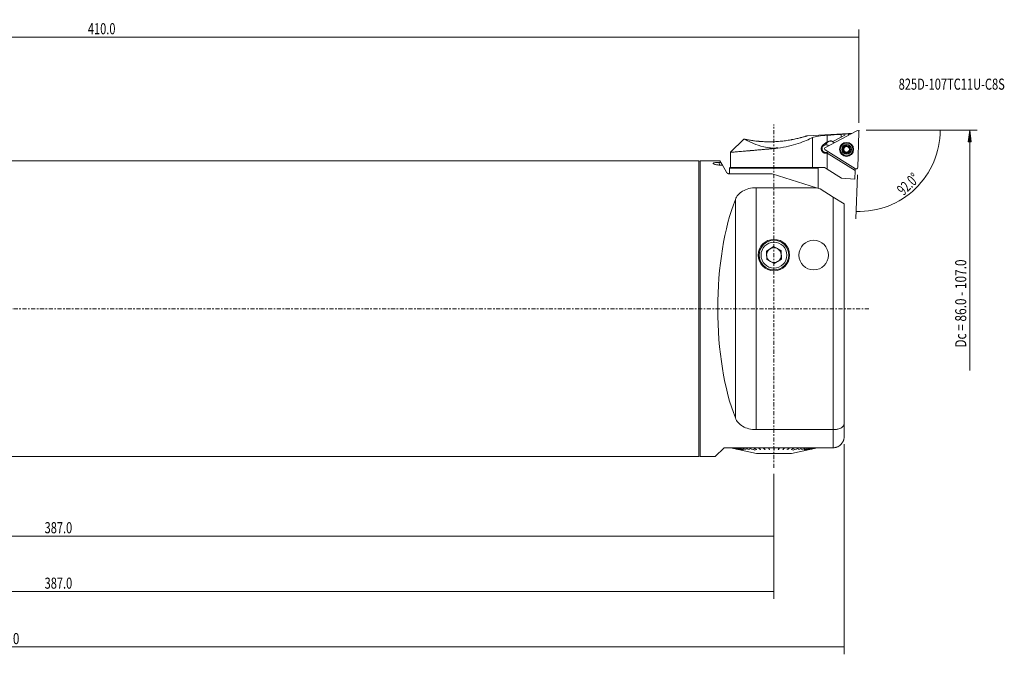
# Model space of a CAD drawing. Units: millimetres. Extents: x -84 to 449, y -94 to 78.
# Drawn here: x 183 to 449, y -94 to 78 of the extents above; entities that cross this region are included whole.
import ezdxf

# ---------------------------------------------------------------- set-up
doc = ezdxf.new("R2010")
doc.units = ezdxf.units.MM
doc.linetypes.add('CENTER', pattern=[47.5, 22, -8.5, 8.5, -8.5])
for name, color, linetype in [('1', 4, 'CONTINUOUS'), ('2', 7, 'CONTINUOUS'), ('SK2', 7, 'CONTINUOUS'), ('SK4', 2, 'CENTER'), ('SK6', 5, 'CONTINUOUS')]:
    doc.layers.add(name, color=color, linetype=linetype)
doc.styles.add('iso_b_vert', font='simplex.shx')
doc.dimstyles.get("Standard").update_dxf_attribs({"dimtxt": 0.18, "dimasz": 0.18, "dimexe": 0.18, "dimexo": 0.0625, "dimgap": 0.09, "dimtad": 1, "dimzin": 0, "dimdsep": 52, "dimtxsty": 'Standard', "dimcen": 0.09, "dimadec": 0, "dimazin": 0, "dimtfac": 1, "dimtdec": 4, "dimtofl": 0, "dimtmove": 0, "dimatfit": 3, "dimfxl": 1, "dimtolj": 1, "dimtzin": 0, "dimarcsym": 0})

# ---------------------------------------------------------------- blocks, each defined once
blk = doc.blocks.new('DimnDraft3D2')
at = {"layer": 'SK2', "lineweight": 18}
for p, q in [((0, -41.7), (0, -63.5)), ((387, -44.708531), (387, -63.5)), ((0, -61.5), (387, -61.5))]:
    blk.add_line(p, q, dxfattribs=at)
for points in [[(0, -61.5), (3.174998, -61.082003), (3.175002, -61.917997), (0, -61.5)], [(387, -61.5), (383.825002, -61.917997), (383.824998, -61.082003), (387, -61.5)]]:
    blk.add_solid(points, dxfattribs=at)
at = {"layer": 'SK2', "lineweight": 18, "insert": (189.609774, -60.749886), "char_height": 3, "attachment_point": 7, "line_spacing_factor": 1.084337, "style": 'iso_b_vert'}
blk.add_mtext('\\W0.7305;387.0', dxfattribs=at)
blk = doc.blocks.new('DimnDraft3D3')
at = {"layer": 'SK2', "lineweight": 18}
for p, q in [((0, -41.7), (0, -78.5)), ((387, -44.708531), (387, -78.5)), ((0, -76.5), (387, -76.5))]:
    blk.add_line(p, q, dxfattribs=at)
for points in [[(0, -76.5), (3.174998, -76.082003), (3.175002, -76.917997), (0, -76.5)], [(387, -76.5), (383.825002, -76.917997), (383.824998, -76.082003), (387, -76.5)]]:
    blk.add_solid(points, dxfattribs=at)
at = {"layer": 'SK2', "lineweight": 18, "insert": (189.609774, -75.749886), "char_height": 3, "attachment_point": 7, "line_spacing_factor": 1.084337, "style": 'iso_b_vert'}
blk.add_mtext('\\W0.7305;387.0', dxfattribs=at)
blk = doc.blocks.new('DimnDraft3D4')
at = {"layer": 'SK2', "lineweight": 18}
for p, q in [((-48, -26.575089), (-48, -93.5)), ((406, -36.62), (406, -93.5)), ((-48, -91.5), (406, -91.5))]:
    blk.add_line(p, q, dxfattribs=at)
for points in [[(-48, -91.5), (-44.825002, -91.082003), (-44.824998, -91.917997), (-48, -91.5)], [(406, -91.5), (402.825002, -91.917997), (402.824998, -91.082003), (406, -91.5)]]:
    blk.add_solid(points, dxfattribs=at)
at = {"layer": 'SK2', "lineweight": 18, "insert": (174.793888, -90.749886), "char_height": 3, "attachment_point": 7, "line_spacing_factor": 1.084337, "style": 'iso_b_vert'}
blk.add_mtext('\\W0.7824;454.0', dxfattribs=at)
blk = doc.blocks.new('DimnDraft3D5')
at = {"layer": '2', "lineweight": 18}
for p, q in [((0, 41.7), (0, 75.5)), ((410, 50.291469), (410, 75.5)), ((0, 73.5), (410, 73.5))]:
    blk.add_line(p, q, dxfattribs=at)
for points in [[(0, 73.5), (3.174998, 73.917997), (3.175002, 73.082003), (0, 73.5)], [(410, 73.5), (406.825002, 73.082003), (406.824998, 73.917997), (410, 73.5)]]:
    blk.add_solid(points, dxfattribs=at)
at = {"layer": '2', "lineweight": 18, "insert": (201.326774, 74.250114), "char_height": 3, "attachment_point": 7, "line_spacing_factor": 1.084337, "style": 'iso_b_vert'}
blk.add_mtext('\\W0.7296;410.0', dxfattribs=at)
blk = doc.blocks.new('DimnDraft3D6')
at = {"layer": '2', "lineweight": 13}
for p, q in [((412, 48.291469), (433.984029, 48.291469)), ((409.594104, 36.181266), (409.180565, 24.339041))]:
    blk.add_line(p, q, dxfattribs=at)
blk.add_arc((410.017002, 48.291469), 21.967027, 268, 0, dxfattribs=at)
for points in [[(431.984029, 48.291469), (432.287253, 45.103461), (431.451804, 45.133607), (431.984029, 48.291469)], [(409.250364, 26.337823), (412.424873, 26.759516), (412.42585, 25.923523), (409.250364, 26.337823)]]:
    blk.add_solid(points, dxfattribs=at)
at = {"layer": '2', "lineweight": 18, "insert": (422.077562, 30.443236), "char_height": 3, "attachment_point": 7, "rotation": 44, "line_spacing_factor": 1.084337, "style": 'iso_b_vert'}
blk.add_mtext('\\W0.6673;92.0%%d', dxfattribs=at)

msp = doc.modelspace()

# ---------------------------------------------------------------- linework, layer by layer
at = {"layer": '1', "lineweight": 18}
for p, q in [((409.417, 48.162), (400.92, 43.644)), ((378.845, 45.904), (375.25, 42.309)), ((407.209, 47.384), (396.035, 46.799)), ((405.153, 46.428), (402.911, 45.249)), ((405.153, 46.428), (405.179, 47.16)), ((406.194, 46.976), (405.153, 46.428)), ((406.204, 47.264), (406.194, 46.976)), ((407.206, 47.321), (406.204, 47.269)), ((406.204, 47.269), (406.204, 47.264)), ((407.206, 47.321), (407.195, 46.981)), ((407.206, 47.321), (407.209, 47.384)), ((407.977, 47.397), (407.208, 47.356)), ((409.664, 38.18), (410, 47.798)), ((388.06, 43.469), (388.06, 43.528)), ((388.06, 43.469), (388.06, 43.416)), ((400.327, 44.307), (401.423, 45.103)), ((400.896, 42.957), (409.057, 37.857)), ((401.192, 44.731), (401.086, 44.561)), ((401.423, 45.103), (401.537, 45.186)), ((402.915, 45.128), (403.281, 44.9)), ((366.7, 40), (0.3, 40)), ((372.379, 40), (367, 40)), ((367, 40), (367, -40)), ((372.641, 39.547), (372.379, 40)), ((375.25, 42.31), (375.25, 38.209)), ((401.423, 42.071), (401.393, 42.09)), ((408.97, 37.356), (401.423, 42.071)), ((373.048, 38.842), (372.641, 39.547)), ((373.048, 38.842), (374.169, 36.9)), ((375.15, 38.209), (375, 38.059)), ((375, 38.059), (399, 38.059)), ((375, 38.059), (375, 36.5)), ((375.15, 38.209), (397.872, 38.209)), ((400.461, 38.209), (397.423, 38.209)), ((399, 38.059), (398.85, 38.209)), ((399, 32.564), (399, 38.059)), ((401.423, 37.75), (400.885, 38.087)), ((405.25, 35.359), (401.423, 37.75)), ((408.889, 35.041), (408.97, 37.356)), ((408.97, 37.356), (408.989, 37.9)), ((374.862, 36.5), (386.534, 36.5)), ((386.534, 36.5), (398.487, 32.726)), ((408.889, 35.041), (405.25, 35.359)), ((382.201, 32.726), (398.487, 32.726)), ((399.5, 32.406), (398.487, 32.726)), ((403, 30.219), (399.5, 32.406)), ((403, 30.219), (406, 28.345)), ((406, 28.345), (406, -31.129)), ((386.913, 16.808), (384.958, 15.579)), ((388.955, 15.729), (386.913, 16.808)), ((384.958, 15.579), (385.045, 13.271)), ((387.087, 12.192), (389.042, 13.421)), ((389.042, 13.421), (388.955, 15.729)), ((385.045, 13.271), (387.087, 12.192)), ((406, -31.129), (406, -34.62)), ((403, -32.726), (382.201, -32.726)), ((371.12, -40), (373.5, -37.62)), ((373.5, -37.62), (403, -37.62)), ((375.191, -37.62), (375.206, -37.635)), ((375.206, -37.635), (375.227, -37.635)), ((375.206, -37.635), (382.25, -39.146)), ((375.232, -37.635), (375.408, -37.635)), ((375.422, -37.635), (375.772, -37.635)), ((375.795, -37.635), (376.313, -37.635)), ((376.345, -37.635), (377.022, -37.635)), ((377.062, -37.635), (377.889, -37.635)), ((377.272, -38.074), (377.271, -38.075)), ((377.421, -38.072), (377.42, -38.075)), ((377.937, -37.635), (378.899, -37.635)), ((378.167, -38.067), (378.166, -38.075)), ((378.671, -38.289), (378.672, -38.284)), ((378.753, -38.065), (378.752, -38.075)), ((378.954, -37.635), (380.038, -37.635)), ((379.469, -38.062), (379.467, -38.075)), ((380.098, -37.635), (381.286, -37.635)), ((380.304, -38.058), (380.301, -38.075)), ((381.351, -37.635), (382.624, -37.635)), ((381.829, -38.289), (381.832, -38.268)), ((382.25, -39.146), (382.25, -39.176)), ((382.25, -39.146), (391.75, -39.146)), ((391.75, -39.176), (382.25, -39.176)), ((382.275, -38.047), (382.272, -38.075)), ((382.685, -37.62), (382.688, -37.622)), ((382.693, -37.635), (384.031, -37.635)), ((383.381, -38.036), (383.378, -38.075)), ((384.072, -37.62), (384.543, -38.026)), ((384.103, -37.635), (385.485, -37.635)), ((384.543, -38.026), (384.54, -38.075)), ((384.556, -38.026), (384.543, -38.026)), ((385.506, -37.62), (385.743, -38.026)), ((385.559, -37.635), (386.962, -37.635)), ((385.743, -38.026), (385.741, -38.075)), ((385.787, -38.026), (385.743, -38.026)), ((387.038, -38.24), (386.962, -38.24)), ((387.038, -37.635), (388.441, -37.635)), ((388.257, -38.026), (388.213, -38.026)), ((388.494, -37.62), (388.257, -38.026)), ((388.257, -38.026), (388.259, -38.075)), ((388.515, -37.635), (389.897, -37.635)), ((389.457, -38.026), (389.444, -38.026)), ((389.928, -37.62), (389.457, -38.026)), ((389.457, -38.026), (389.46, -38.075)), ((389.969, -37.635), (391.307, -37.635)), ((390.619, -38.036), (390.622, -38.075)), ((391.315, -37.62), (391.312, -37.622)), ((391.376, -37.635), (392.649, -37.635)), ((391.725, -38.047), (391.728, -38.075)), ((391.75, -39.146), (398.794, -37.635)), ((391.75, -39.176), (391.75, -39.146)), ((392.171, -38.289), (392.168, -38.268)), ((392.714, -37.635), (393.902, -37.635)), ((393.696, -38.058), (393.699, -38.075)), ((393.962, -37.635), (395.046, -37.635)), ((394.531, -38.062), (394.533, -38.075)), ((395.101, -37.635), (396.063, -37.635)), ((395.247, -38.065), (395.248, -38.075)), ((395.329, -38.289), (395.328, -38.284)), ((395.833, -38.067), (395.834, -38.075)), ((396.111, -37.635), (396.938, -37.635)), ((396.579, -38.072), (396.58, -38.075)), ((396.728, -38.074), (396.729, -38.075)), ((396.978, -37.635), (397.655, -37.635)), ((397.687, -37.635), (398.205, -37.635)), ((398.228, -37.635), (398.578, -37.635)), ((398.592, -37.635), (398.768, -37.635)), ((398.773, -37.635), (398.794, -37.635)), ((398.794, -37.635), (398.809, -37.62)), ((0.3, -40), (366.7, -40)), ((367, -40), (371.12, -40))]:
    msp.add_line(p, q, dxfattribs=at)
at = {"layer": '1', "lineweight": 13}
for p, q in [((397.423, 46.275), (397.423, 38.209)), ((401.423, 46.929), (401.423, 45.103)), ((366.7, 40), (366.7, 0)), ((401.423, 42.071), (401.423, 37.75)), ((372.099, 39.556), (372.325, 38.862)), ((382.201, 32.726), (382.201, -32.726)), ((376.563, -29.56), (376.563, 29.56)), ((403, -32.726), (403, 30.219)), ((366.7, 0), (366.7, -40)), ((403, -37.62), (403, -32.726))]:
    msp.add_line(p, q, dxfattribs=at)
at = {"layer": '1', "lineweight": 18, "extrusion": (0, 0, -1)}
for radius in [1.905, 1.725, 1.3]:
    msp.add_circle((-406.659, 43.1), radius, dxfattribs=at)
at = {"layer": '1', "lineweight": 13, "extrusion": (0, 0, -1)}
msp.add_circle((-406.659, 43.1), 1.881, dxfattribs=at)
at = {"layer": '1', "lineweight": 13}
msp.add_circle((406.659, 43.1), 1.801, dxfattribs=at)
at = {"layer": '1', "lineweight": 18}
for centre, radius in [((387, 14.5), 4.25), ((387, 14.5), 4), ((387, 14.5), 3.5), ((397.75, 14.5), 4.009), ((397.75, 14.5), 4)]:
    msp.add_circle(centre, radius, dxfattribs=at)
at = {"layer": '1', "lineweight": 18, "extrusion": (0, 0, -1)}
for centre, radius, start, end in [((-409.603, 47.812), 0.397, 62, 182), ((-402.252, 44.068), 1.25, 32, 122), ((-402.272, 44.174), 1.25, 54, 120.74766), ((-401.106, 43.294), 0.397, 302, 62), ((-402.146, 43.899), 1.25, 20.76987, 32), ((-401.062, 43.295), 1.05, 85.39796, 131.08835), ((-406.659, 43.1), 1.035, 302, 1.95084), ((-406.659, 43.1), 1.035, 1.95084, 62.04916), ((-406.659, 43.1), 1.035, 62.04916, 122), ((-406.659, 43.1), 1.035, 181.95084, 242.04916), ((-406.659, 43.1), 1.035, 122, 181.95084), ((-406.659, 43.1), 1.035, 242.04916, 302), ((-409.267, 38.194), 0.397, 182, 302), ((-387, 14.5), 2, 357.84015, 57.84015), ((-387, 14.5), 2, 57.84015, 117.84015), ((-387, 14.5), 2, 117.84015, 177.84015), ((-387, 14.5), 2, 297.84015, 357.84015), ((-387, 14.5), 2, 177.84015, 237.84015), ((-387, 14.5), 2, 237.84015, 297.84015)]:
    msp.add_arc(centre, radius, start, end, dxfattribs=at)
at = {"layer": '1', "lineweight": 18}
for centre, radius, start, end in [((401.062, 43.295), 1.05, 94.60204, 307.07356), ((406.659, 43.1), 0.748, 150.16185, 208.02458), ((406.659, 43.1), 0.748, 208.02458, 267.97542), ((406.659, 43.1), 0.748, 145.83815, 150.16185), ((406.659, 43.1), 0.748, 87.97542, 145.83815), ((406.659, 43.1), 0.748, 267.97542, 325.83815), ((406.659, 43.1), 0.748, 28.02458, 87.97542), ((406.659, 43.1), 0.748, 325.83815, 330.16185), ((406.659, 43.1), 0.748, 330.16185, 28.02458), ((366.7, 39.7), 0.3, 0, 90), ((366.7, -39.7), 0.3, 270, 0)]:
    msp.add_arc(centre, radius, start, end, dxfattribs=at)
at = {"layer": '1', "lineweight": 18, "extrusion": (0, 0, -1)}
for centre, major_axis, ratio, start_param, end_param in [((432.862, 23.693), (285.759, 15.091), 0.08737, -1.6764238, -1.6632097), ((408.643, 22.425), (43.332, 4.033), 0.573509, -1.5973715, -1.5736986), ((173.544, -4.662), (423.188, 15.349), 0.09911, -1.0788327, -1.077383), ((163.058, -0.118), (396.342, 12.641), 0.096065, -1.0114969, -1.0093466), ((386.371, 0), (0, 40), 0.36397, -2.4023926, -0.7392001)]:
    msp.add_ellipse(centre, major_axis=major_axis, ratio=ratio, start_param=start_param, end_param=end_param, dxfattribs=at)
at = {"layer": '1', "lineweight": 18}
for points in [[(378.824, 45.883), (378.824, 45.883), (378.837, 45.884), (378.864, 45.885)], [(401.423, 46.929), (399.728, 46.824), (398.192, 46.644), (397.423, 46.275)], [(375.212, -37.62), (375.217, -37.625), (375.222, -37.63), (375.227, -37.635)], [(375.217, -37.62), (375.222, -37.625), (375.227, -37.63), (375.232, -37.635)], [(375.227, -37.635), (375.909, -37.782), (376.59, -37.928), (377.271, -38.075)], [(375.232, -37.635), (375.913, -37.782), (376.595, -37.928), (377.276, -38.075)], [(375.393, -37.62), (375.398, -37.625), (375.403, -37.63), (375.408, -37.635)], [(375.407, -37.62), (375.412, -37.625), (375.417, -37.63), (375.422, -37.635)], [(375.408, -37.635), (376.079, -37.782), (376.75, -37.928), (377.42, -38.075)], [(375.422, -37.635), (376.093, -37.782), (376.764, -37.928), (377.434, -38.075)], [(375.758, -37.62), (375.762, -37.625), (375.767, -37.63), (375.772, -37.635)], [(375.772, -37.635), (376.738, -37.853), (377.705, -38.071), (378.671, -38.289)], [(375.781, -37.62), (375.786, -37.625), (375.79, -37.63), (375.795, -37.635)], [(375.795, -37.635), (376.762, -37.853), (377.728, -38.071), (378.694, -38.289)], [(376.299, -37.62), (376.304, -37.625), (376.308, -37.63), (376.313, -37.635)], [(376.313, -37.635), (376.931, -37.782), (377.548, -37.928), (378.166, -38.075)], [(376.331, -37.62), (376.336, -37.625), (376.34, -37.63), (376.345, -37.635)], [(376.345, -37.635), (376.963, -37.782), (377.58, -37.928), (378.198, -38.075)], [(377.009, -37.62), (377.014, -37.625), (377.018, -37.63), (377.022, -37.635)], [(377.022, -37.635), (377.599, -37.782), (378.175, -37.928), (378.752, -38.075)], [(377.05, -37.62), (377.054, -37.625), (377.058, -37.63), (377.062, -37.635)], [(377.062, -37.635), (377.639, -37.782), (378.215, -37.928), (378.792, -38.075)], [(377.276, -38.075), (377.275, -38.075), (377.273, -38.075), (377.271, -38.075)], [(377.434, -38.075), (377.429, -38.075), (377.425, -38.075), (377.42, -38.075)], [(377.877, -37.62), (377.881, -37.625), (377.885, -37.63), (377.889, -37.635)], [(377.889, -37.635), (378.415, -37.782), (378.941, -37.928), (379.467, -38.075)], [(377.925, -37.62), (377.929, -37.625), (377.933, -37.63), (377.937, -37.635)], [(377.937, -37.635), (378.463, -37.782), (378.989, -37.928), (379.515, -38.075)], [(378.198, -38.075), (378.187, -38.075), (378.177, -38.075), (378.166, -38.075)], [(378.671, -38.289), (378.679, -38.289), (378.686, -38.289), (378.694, -38.289)], [(378.792, -38.075), (378.778, -38.075), (378.765, -38.075), (378.752, -38.075)], [(378.889, -37.62), (378.892, -37.625), (378.896, -37.63), (378.899, -37.635)], [(378.899, -37.635), (379.367, -37.782), (379.834, -37.928), (380.301, -38.075)], [(378.944, -37.62), (378.947, -37.625), (378.951, -37.63), (378.954, -37.635)], [(378.954, -37.635), (379.421, -37.782), (379.889, -37.928), (380.356, -38.075)], [(379.515, -38.075), (379.499, -38.075), (379.483, -38.075), (379.467, -38.075)], [(380.029, -37.62), (380.032, -37.625), (380.035, -37.63), (380.038, -37.635)], [(380.038, -37.635), (380.635, -37.853), (381.232, -38.071), (381.829, -38.289)], [(380.089, -37.62), (380.092, -37.625), (380.095, -37.63), (380.098, -37.635)], [(380.098, -37.635), (380.695, -37.853), (381.293, -38.071), (381.89, -38.289)], [(380.356, -38.075), (380.338, -38.075), (380.32, -38.075), (380.301, -38.075)], [(381.278, -37.62), (381.281, -37.625), (381.283, -37.63), (381.286, -37.635)], [(381.286, -37.635), (381.614, -37.782), (381.943, -37.928), (382.272, -38.075)], [(381.344, -37.62), (381.346, -37.625), (381.349, -37.63), (381.351, -37.635)], [(381.351, -37.635), (381.68, -37.782), (382.009, -37.928), (382.338, -38.075)], [(381.829, -38.289), (381.849, -38.289), (381.87, -38.289), (381.89, -38.289)], [(382.338, -38.075), (382.316, -38.075), (382.294, -38.075), (382.272, -38.075)], [(382.618, -37.62), (382.62, -37.625), (382.622, -37.63), (382.624, -37.635)], [(382.624, -37.635), (382.875, -37.782), (383.126, -37.928), (383.378, -38.075)], [(382.688, -37.62), (382.69, -37.625), (382.692, -37.63), (382.693, -37.635)], [(382.693, -37.635), (382.945, -37.782), (383.196, -37.928), (383.447, -38.075)], [(383.447, -38.075), (383.424, -38.075), (383.401, -38.075), (383.378, -38.075)], [(384.027, -37.62), (384.028, -37.625), (384.029, -37.63), (384.031, -37.635)], [(384.031, -37.635), (384.201, -37.782), (384.37, -37.928), (384.54, -38.075)], [(384.1, -37.62), (384.101, -37.625), (384.102, -37.63), (384.103, -37.635)], [(384.103, -37.635), (384.273, -37.782), (384.443, -37.928), (384.613, -38.075)], [(384.613, -38.075), (384.589, -38.075), (384.564, -38.075), (384.54, -38.075)], [(385.483, -37.62), (385.483, -37.625), (385.484, -37.63), (385.485, -37.635)], [(385.485, -37.635), (385.57, -37.782), (385.656, -37.928), (385.741, -38.075)], [(385.557, -37.62), (385.558, -37.625), (385.558, -37.63), (385.559, -37.635)], [(385.559, -37.635), (385.645, -37.782), (385.73, -37.928), (385.816, -38.075)], [(385.816, -38.075), (385.791, -38.075), (385.766, -38.075), (385.741, -38.075)], [(386.962, -37.62), (386.962, -37.625), (386.962, -37.63), (386.962, -37.635)], [(386.962, -38.289), (386.987, -38.289), (387.013, -38.289), (387.038, -38.289)], [(387.038, -37.62), (387.038, -37.625), (387.038, -37.63), (387.038, -37.635)], [(388.441, -37.635), (388.355, -37.782), (388.27, -37.928), (388.184, -38.075)], [(388.259, -38.075), (388.234, -38.075), (388.209, -38.075), (388.184, -38.075)], [(388.515, -37.635), (388.43, -37.782), (388.344, -37.928), (388.259, -38.075)], [(388.443, -37.62), (388.442, -37.625), (388.442, -37.63), (388.441, -37.635)], [(388.517, -37.62), (388.517, -37.625), (388.516, -37.63), (388.515, -37.635)], [(389.897, -37.635), (389.727, -37.782), (389.557, -37.928), (389.387, -38.075)], [(389.46, -38.075), (389.436, -38.075), (389.411, -38.075), (389.387, -38.075)], [(389.969, -37.635), (389.799, -37.782), (389.63, -37.928), (389.46, -38.075)], [(389.9, -37.62), (389.899, -37.625), (389.898, -37.63), (389.897, -37.635)], [(389.973, -37.62), (389.972, -37.625), (389.971, -37.63), (389.969, -37.635)], [(391.307, -37.635), (391.055, -37.782), (390.804, -37.928), (390.553, -38.075)], [(390.622, -38.075), (390.599, -38.075), (390.576, -38.075), (390.553, -38.075)], [(391.376, -37.635), (391.125, -37.782), (390.874, -37.928), (390.622, -38.075)], [(391.312, -37.62), (391.31, -37.625), (391.308, -37.63), (391.307, -37.635)], [(391.382, -37.62), (391.38, -37.625), (391.378, -37.63), (391.376, -37.635)], [(392.649, -37.635), (392.32, -37.782), (391.991, -37.928), (391.662, -38.075)], [(391.728, -38.075), (391.706, -38.075), (391.684, -38.075), (391.662, -38.075)], [(392.714, -37.635), (392.386, -37.782), (392.057, -37.928), (391.728, -38.075)], [(393.902, -37.635), (393.305, -37.853), (392.707, -38.071), (392.11, -38.289)], [(392.11, -38.289), (392.13, -38.289), (392.151, -38.289), (392.171, -38.289)], [(393.962, -37.635), (393.365, -37.853), (392.768, -38.071), (392.171, -38.289)], [(392.656, -37.62), (392.654, -37.625), (392.651, -37.63), (392.649, -37.635)], [(392.722, -37.62), (392.719, -37.625), (392.717, -37.63), (392.714, -37.635)], [(395.046, -37.635), (394.579, -37.782), (394.111, -37.928), (393.644, -38.075)], [(393.699, -38.075), (393.68, -38.075), (393.662, -38.075), (393.644, -38.075)], [(395.101, -37.635), (394.633, -37.782), (394.166, -37.928), (393.699, -38.075)], [(393.911, -37.62), (393.908, -37.625), (393.905, -37.63), (393.902, -37.635)], [(393.971, -37.62), (393.968, -37.625), (393.965, -37.63), (393.962, -37.635)], [(396.063, -37.635), (395.537, -37.782), (395.011, -37.928), (394.485, -38.075)], [(394.533, -38.075), (394.517, -38.075), (394.501, -38.075), (394.485, -38.075)], [(396.111, -37.635), (395.585, -37.782), (395.059, -37.928), (394.533, -38.075)], [(395.056, -37.62), (395.053, -37.625), (395.049, -37.63), (395.046, -37.635)], [(395.111, -37.62), (395.108, -37.625), (395.104, -37.63), (395.101, -37.635)], [(396.938, -37.635), (396.361, -37.782), (395.785, -37.928), (395.208, -38.075)], [(395.248, -38.075), (395.235, -38.075), (395.222, -38.075), (395.208, -38.075)], [(396.978, -37.635), (396.401, -37.782), (395.825, -37.928), (395.248, -38.075)], [(398.205, -37.635), (397.238, -37.853), (396.272, -38.071), (395.306, -38.289)], [(395.306, -38.289), (395.314, -38.289), (395.321, -38.289), (395.329, -38.289)], [(398.228, -37.635), (397.262, -37.853), (396.295, -38.071), (395.329, -38.289)], [(397.655, -37.635), (397.037, -37.782), (396.42, -37.928), (395.802, -38.075)], [(395.834, -38.075), (395.823, -38.075), (395.813, -38.075), (395.802, -38.075)], [(397.687, -37.635), (397.069, -37.782), (396.452, -37.928), (395.834, -38.075)], [(396.075, -37.62), (396.071, -37.625), (396.067, -37.63), (396.063, -37.635)], [(396.123, -37.62), (396.119, -37.625), (396.115, -37.63), (396.111, -37.635)], [(398.578, -37.635), (397.907, -37.782), (397.236, -37.928), (396.566, -38.075)], [(396.58, -38.075), (396.575, -38.075), (396.571, -38.075), (396.566, -38.075)], [(398.592, -37.635), (397.921, -37.782), (397.25, -37.928), (396.58, -38.075)], [(398.768, -37.635), (398.087, -37.782), (397.405, -37.928), (396.724, -38.075)], [(396.729, -38.075), (396.727, -38.075), (396.725, -38.075), (396.724, -38.075)], [(398.773, -37.635), (398.091, -37.782), (397.41, -37.928), (396.729, -38.075)], [(396.95, -37.62), (396.946, -37.625), (396.942, -37.63), (396.938, -37.635)], [(396.991, -37.62), (396.986, -37.625), (396.982, -37.63), (396.978, -37.635)], [(397.669, -37.62), (397.664, -37.625), (397.66, -37.63), (397.655, -37.635)], [(397.701, -37.62), (397.696, -37.625), (397.692, -37.63), (397.687, -37.635)], [(398.219, -37.62), (398.214, -37.625), (398.21, -37.63), (398.205, -37.635)], [(398.242, -37.62), (398.238, -37.625), (398.233, -37.63), (398.228, -37.635)], [(398.593, -37.62), (398.588, -37.625), (398.583, -37.63), (398.578, -37.635)], [(398.607, -37.62), (398.602, -37.625), (398.597, -37.63), (398.592, -37.635)], [(398.783, -37.62), (398.778, -37.625), (398.773, -37.63), (398.768, -37.635)], [(398.788, -37.62), (398.783, -37.625), (398.778, -37.63), (398.773, -37.635)]]:
    msp.add_open_spline(points, degree=3, dxfattribs=at)
for points, knots in [([(378.864, 45.885), (378.872, 45.883), (378.881, 45.882), (378.901, 45.877), (378.913, 45.875), (378.948, 45.868), (378.976, 45.862), (379.069, 45.843), (379.145, 45.828), (379.324, 45.792), (379.428, 45.772), (379.573, 45.745), (379.603, 45.739), (379.665, 45.728), (379.759, 45.711), (379.859, 45.692), (380.068, 45.655), (380.218, 45.629), (380.538, 45.576), (380.708, 45.549), (380.934, 45.516), (380.98, 45.509), (381.072, 45.495), (381.212, 45.475), (381.356, 45.455), (381.649, 45.416), (381.852, 45.391), (382.271, 45.342), (382.487, 45.319), (382.766, 45.292), (382.823, 45.287), (382.936, 45.277), (382.993, 45.272), (383.165, 45.257), (383.281, 45.248), (383.63, 45.222), (383.866, 45.207), (384.347, 45.182), (384.834, 45.162), (385.335, 45.153), (385.652, 45.151), (385.716, 45.151), (385.844, 45.151), (386.034, 45.152), (386.226, 45.155), (386.608, 45.162), (387.117, 45.178), (387.628, 45.207), (388.138, 45.242), (388.393, 45.262), (388.712, 45.292), (388.776, 45.298), (388.903, 45.311), (389.093, 45.33), (389.281, 45.351), (389.654, 45.394), (389.9, 45.426), (390.386, 45.494), (390.625, 45.53), (391.098, 45.606), (391.331, 45.646), (391.618, 45.699), (391.675, 45.709), (391.789, 45.731), (391.959, 45.763), (392.124, 45.796), (392.451, 45.862), (392.662, 45.907), (393.072, 45.997), (393.27, 46.043), (393.653, 46.134), (393.838, 46.179), (394.06, 46.235), (394.104, 46.247), (394.191, 46.269), (394.234, 46.28), (394.361, 46.313), (394.443, 46.335), (394.681, 46.398), (394.83, 46.439), (395.105, 46.516), (395.233, 46.552), (395.406, 46.602), (395.461, 46.618), (395.565, 46.648), (395.613, 46.663), (395.747, 46.702), (395.823, 46.725), (395.945, 46.762), (395.991, 46.776), (396.039, 46.791), (396.051, 46.794), (396.061, 46.797), (396.063, 46.798), (396.066, 46.799), (396.067, 46.799), (396.07, 46.8), (396.072, 46.801), (396.072, 46.801), (396.072, 46.801), (396.072, 46.801)], [0, 0, 0, 0, 0.0078085, 0.0078085, 0.015617, 0.015617, 0.031234, 0.031234, 0.0624679, 0.0624679, 0.0937019, 0.0937019, 0.1015104, 0.1015104, 0.1093189, 0.1249359, 0.1249359, 0.1561698, 0.1561698, 0.1874038, 0.1874038, 0.1952123, 0.1952123, 0.2030208, 0.2186378, 0.2186378, 0.2498717, 0.2498717, 0.2811057, 0.2811057, 0.2889142, 0.2889142, 0.2967227, 0.2967227, 0.3123397, 0.3123397, 0.3435737, 0.3435737, 0.3748076, 0.4060416, 0.4060416, 0.4138501, 0.4138501, 0.4216586, 0.4372756, 0.4372756, 0.4685095, 0.4997435, 0.4997435, 0.5309775, 0.5309775, 0.538786, 0.538786, 0.5465944, 0.5622114, 0.5622114, 0.5934454, 0.5934454, 0.6246794, 0.6246794, 0.6559133, 0.6559133, 0.6637218, 0.6637218, 0.6715303, 0.6871473, 0.6871473, 0.7183813, 0.7183813, 0.7496152, 0.7496152, 0.7808492, 0.7808492, 0.7886577, 0.7886577, 0.7964662, 0.7964662, 0.8120832, 0.8120832, 0.8433171, 0.8433171, 0.8745511, 0.8745511, 0.8901681, 0.8901681, 0.9057851, 0.9057851, 0.9370191, 0.9370191, 0.968253, 0.968253, 0.98387, 0.98387, 0.9877743, 0.9877743, 0.9916785, 0.9916785, 0.999487, 0.999487, 1, 1, 1, 1]), ([(378.864, 45.885), (379.021, 45.806), (379.943, 45.311), (382.231, 44.384), (383.157, 44.038), (385.384, 43.521), (386.734, 43.382), (388.06, 43.528)], [0, 0, 0, 0, 0.5, 0.5, 0.75, 0.75, 1, 1, 1, 1]), ([(388.06, 43.469), (390.062, 43.67), (391.977, 44.152), (395.185, 45.238), (396.506, 45.835), (397.423, 46.275)], [0, 0, 0, 0, 0.5, 0.5, 1, 1, 1, 1]), ([(375.25, 42.309), (375.25, 42.309), (375.25, 42.309), (375.25, 42.309), (375.272, 42.31), (375.356, 42.317), (375.419, 42.323), (375.587, 42.336), (375.692, 42.345), (375.833, 42.357), (375.849, 42.358), (375.882, 42.361), (375.932, 42.365), (376.056, 42.375), (376.172, 42.385), (376.419, 42.406), (376.601, 42.421), (377.004, 42.455), (377.224, 42.473), (377.522, 42.498), (377.583, 42.503), (377.676, 42.511), (377.707, 42.514), (377.771, 42.519), (377.93, 42.532), (378.094, 42.546), (378.5, 42.58), (379.07, 42.629), (379.697, 42.682), (380.188, 42.724), (380.355, 42.738), (380.569, 42.756), (380.612, 42.76), (380.698, 42.768), (380.828, 42.779), (380.959, 42.79), (381.398, 42.828), (381.757, 42.859), (382.493, 42.923), (382.869, 42.955), (383.445, 43.006), (383.64, 43.023), (383.934, 43.048), (384.033, 43.057), (384.182, 43.07), (384.231, 43.075), (384.331, 43.083), (384.381, 43.088), (384.829, 43.127), (385.229, 43.163), (386.033, 43.234), (386.436, 43.27), (387.246, 43.343), (387.652, 43.379), (388.06, 43.416)], [0, 0, 0, 0, 0.0000147, 0.0000147, 0.0625138, 0.0625138, 0.1250129, 0.1250129, 0.187512, 0.187512, 0.1953244, 0.1953244, 0.2031367, 0.2187615, 0.2500111, 0.2500111, 0.3125101, 0.3125101, 0.3750092, 0.3750092, 0.390634, 0.390634, 0.3984464, 0.3984464, 0.4062587, 0.4375083, 0.4375083, 0.5000074, 0.5625064, 0.5625064, 0.593756, 0.593756, 0.6015684, 0.6015684, 0.6093808, 0.6250055, 0.6250055, 0.6875046, 0.6875046, 0.7500037, 0.7500037, 0.7812532, 0.7812532, 0.796878, 0.796878, 0.8046904, 0.8046904, 0.8125028, 0.8125028, 0.8750018, 0.8750018, 0.9375009, 0.9375009, 1, 1, 1, 1]), ([(401.393, 42.09), (401.322, 42.07), (401.25, 42.057), (401.141, 42.047), (401.105, 42.046), (401.032, 42.045), (400.995, 42.047), (400.887, 42.056), (400.816, 42.068), (400.711, 42.095), (400.677, 42.106), (400.626, 42.124), (400.609, 42.13), (400.576, 42.144), (400.559, 42.151), (400.478, 42.188), (400.416, 42.223), (400.328, 42.283), (400.299, 42.304), (400.258, 42.338), (400.244, 42.35), (400.217, 42.374), (400.204, 42.386), (400.14, 42.448), (400.093, 42.502), (400.03, 42.589), (400.01, 42.619), (399.982, 42.666), (399.973, 42.681), (399.956, 42.713), (399.947, 42.73), (399.907, 42.811), (399.881, 42.878), (399.851, 42.983), (399.842, 43.019), (399.832, 43.073), (399.829, 43.092), (399.823, 43.128), (399.821, 43.147), (399.811, 43.238), (399.81, 43.311), (399.816, 43.403), (399.818, 43.422), (399.822, 43.458), (399.825, 43.477), (399.834, 43.532), (399.841, 43.568), (399.868, 43.674), (399.892, 43.743), (399.93, 43.826), (399.938, 43.842), (399.954, 43.875), (399.98, 43.923), (400.008, 43.969), (400.069, 44.058), (400.114, 44.114), (400.215, 44.217), (400.269, 44.264), (400.327, 44.307)], [0, 0, 0, 0, 0.0625, 0.0625, 0.09375, 0.09375, 0.125, 0.125, 0.1875, 0.1875, 0.21875, 0.21875, 0.234375, 0.234375, 0.25, 0.25, 0.3125, 0.3125, 0.34375, 0.34375, 0.359375, 0.359375, 0.375, 0.375, 0.4375, 0.4375, 0.46875, 0.46875, 0.484375, 0.484375, 0.5, 0.5, 0.5625, 0.5625, 0.59375, 0.59375, 0.609375, 0.609375, 0.625, 0.625, 0.6875, 0.6875, 0.703125, 0.703125, 0.71875, 0.71875, 0.75, 0.75, 0.8125, 0.8125, 0.828125, 0.828125, 0.84375, 0.875, 0.875, 0.9375, 0.9375, 1, 1, 1, 1]), ([(405.624, 43.135), (405.625, 43.146), (405.626, 43.156), (405.629, 43.171), (405.63, 43.177), (405.633, 43.187), (405.635, 43.192), (405.641, 43.206), (405.645, 43.215), (405.656, 43.233), (405.662, 43.241), (405.675, 43.257), (405.686, 43.267), (405.697, 43.276), (405.705, 43.282), (405.709, 43.285), (405.73, 43.297), (405.748, 43.304), (405.766, 43.309)], [0, 0, 0, 0, 0.125, 0.125, 0.1875, 0.1875, 0.25, 0.25, 0.375, 0.375, 0.5, 0.5, 0.625, 0.6875, 0.6875, 0.75, 0.75, 1, 1, 1, 1]), ([(405.624, 43.135), (405.624, 43.125), (405.625, 43.114), (405.627, 43.093), (405.63, 43.083), (405.634, 43.068), (405.636, 43.063), (405.64, 43.054), (405.646, 43.04), (405.654, 43.027), (405.666, 43.011), (405.673, 43.003), (405.687, 42.989), (405.695, 42.983), (405.71, 42.972), (405.719, 42.967), (405.736, 42.959), (405.744, 42.955), (405.753, 42.952)], [0, 0, 0, 0, 0.125, 0.125, 0.25, 0.25, 0.3125, 0.3125, 0.375, 0.5, 0.5, 0.625, 0.625, 0.75, 0.75, 0.875, 0.875, 1, 1, 1, 1]), ([(405.753, 42.952), (405.766, 42.948), (405.778, 42.944), (405.802, 42.934), (405.814, 42.928), (405.848, 42.91), (405.87, 42.895), (405.902, 42.869), (405.913, 42.86), (405.933, 42.84), (405.942, 42.83), (405.96, 42.808), (405.969, 42.797), (405.985, 42.773), (405.999, 42.748), (406.014, 42.716), (406.022, 42.696), (406.027, 42.683), (406.029, 42.676), (406.039, 42.642), (406.044, 42.614), (406.048, 42.574), (406.048, 42.56), (406.048, 42.533), (406.047, 42.52), (406.043, 42.481), (406.038, 42.456), (406.031, 42.431)], [0, 0, 0, 0, 0.0625, 0.0625, 0.125, 0.125, 0.25, 0.25, 0.3125, 0.3125, 0.375, 0.375, 0.4375, 0.4375, 0.5, 0.5625, 0.59375, 0.59375, 0.625, 0.625, 0.75, 0.75, 0.8125, 0.8125, 0.875, 0.875, 1, 1, 1, 1]), ([(406.01, 43.472), (406.002, 43.461), (405.994, 43.451), (405.976, 43.431), (405.967, 43.421), (405.939, 43.395), (405.919, 43.379), (405.888, 43.359), (405.877, 43.352), (405.856, 43.341), (405.845, 43.336), (405.812, 43.322), (405.789, 43.314), (405.766, 43.309)], [0, 0, 0, 0, 0.125, 0.125, 0.25, 0.25, 0.5, 0.5, 0.625, 0.625, 0.75, 0.75, 1, 1, 1, 1]), ([(406.08, 43.811), (406.085, 43.787), (406.088, 43.764), (406.09, 43.715), (406.09, 43.691), (406.085, 43.654), (406.083, 43.641), (406.077, 43.616), (406.074, 43.604), (406.062, 43.567), (406.052, 43.543), (406.04, 43.52)], [0, 0, 0, 0, 0.25, 0.25, 0.5, 0.5, 0.625, 0.625, 0.75, 0.75, 1, 1, 1, 1]), ([(406.174, 44.014), (406.164, 44.009), (406.155, 44.003), (406.139, 43.99), (406.131, 43.983), (406.121, 43.972), (406.117, 43.968), (406.111, 43.96), (406.108, 43.956), (406.1, 43.943), (406.095, 43.934), (406.087, 43.915), (406.083, 43.906), (406.079, 43.887), (406.077, 43.877), (406.075, 43.858), (406.075, 43.848), (406.076, 43.829), (406.078, 43.82), (406.08, 43.811)], [0, 0, 0, 0, 0.125, 0.125, 0.25, 0.25, 0.3125, 0.3125, 0.375, 0.375, 0.5, 0.5, 0.625, 0.625, 0.75, 0.75, 0.875, 0.875, 1, 1, 1, 1]), ([(406.174, 44.014), (406.183, 44.019), (406.193, 44.023), (406.208, 44.028), (406.213, 44.029), (406.223, 44.032), (406.228, 44.033), (406.243, 44.035), (406.254, 44.036), (406.274, 44.035), (406.284, 44.034), (406.304, 44.031), (406.313, 44.028), (406.327, 44.023), (406.332, 44.021), (406.341, 44.017), (406.345, 44.015), (406.366, 44.003), (406.381, 43.992), (406.394, 43.978)], [0, 0, 0, 0, 0.125, 0.125, 0.1875, 0.1875, 0.25, 0.25, 0.375, 0.375, 0.5, 0.5, 0.625, 0.625, 0.6875, 0.6875, 0.75, 0.75, 1, 1, 1, 1]), ([(406.985, 43.957), (406.975, 43.949), (406.965, 43.94), (406.944, 43.925), (406.934, 43.917), (406.9, 43.897), (406.876, 43.885), (406.838, 43.87), (406.825, 43.866), (406.798, 43.858), (406.784, 43.855), (406.756, 43.851), (406.742, 43.849), (406.713, 43.847), (406.685, 43.847), (406.649, 43.85), (406.628, 43.853), (406.614, 43.856), (406.607, 43.857), (406.573, 43.866), (406.547, 43.875), (406.509, 43.892), (406.497, 43.899), (406.474, 43.912), (406.463, 43.92), (406.431, 43.943), (406.412, 43.96), (406.394, 43.978)], [0, 0, 0, 0, 0.0625, 0.0625, 0.125, 0.125, 0.25, 0.25, 0.3125, 0.3125, 0.375, 0.375, 0.4375, 0.4375, 0.5, 0.5625, 0.59375, 0.59375, 0.625, 0.625, 0.75, 0.75, 0.8125, 0.8125, 0.875, 0.875, 1, 1, 1, 1]), ([(407.207, 43.978), (407.198, 43.983), (407.189, 43.988), (407.17, 43.996), (407.16, 43.999), (407.144, 44.002), (407.139, 44.003), (407.129, 44.005), (407.124, 44.005), (407.109, 44.006), (407.099, 44.006), (407.079, 44.003), (407.069, 44.001), (407.05, 43.996), (407.041, 43.993), (407.023, 43.985), (407.015, 43.98), (406.999, 43.969), (406.991, 43.964), (406.985, 43.957)], [0, 0, 0, 0, 0.125, 0.125, 0.25, 0.25, 0.3125, 0.3125, 0.375, 0.375, 0.5, 0.5, 0.625, 0.625, 0.75, 0.75, 0.875, 0.875, 1, 1, 1, 1]), ([(407.207, 43.978), (407.216, 43.972), (407.225, 43.966), (407.236, 43.955), (407.24, 43.951), (407.247, 43.944), (407.251, 43.94), (407.26, 43.928), (407.266, 43.919), (407.276, 43.901), (407.28, 43.892), (407.287, 43.873), (407.289, 43.864), (407.292, 43.849), (407.293, 43.844), (407.294, 43.834), (407.294, 43.83), (407.295, 43.805), (407.292, 43.787), (407.287, 43.768)], [0, 0, 0, 0, 0.125, 0.125, 0.1875, 0.1875, 0.25, 0.25, 0.375, 0.375, 0.5, 0.5, 0.625, 0.625, 0.6875, 0.6875, 0.75, 0.75, 1, 1, 1, 1]), ([(407.238, 42.389), (407.233, 42.412), (407.229, 42.436), (407.227, 42.484), (407.228, 42.509), (407.233, 42.546), (407.235, 42.558), (407.24, 42.583), (407.243, 42.596), (407.255, 42.632), (407.265, 42.656), (407.278, 42.68)], [0, 0, 0, 0, 0.25, 0.25, 0.5, 0.5, 0.625, 0.625, 0.75, 0.75, 1, 1, 1, 1]), ([(407.564, 43.247), (407.552, 43.251), (407.54, 43.256), (407.516, 43.266), (407.504, 43.271), (407.469, 43.29), (407.447, 43.304), (407.415, 43.33), (407.405, 43.34), (407.385, 43.359), (407.376, 43.369), (407.358, 43.391), (407.349, 43.403), (407.333, 43.427), (407.318, 43.451), (407.303, 43.483), (407.296, 43.504), (407.291, 43.517), (407.289, 43.524), (407.279, 43.558), (407.274, 43.585), (407.27, 43.626), (407.269, 43.64), (407.27, 43.666), (407.27, 43.68), (407.274, 43.719), (407.279, 43.744), (407.287, 43.768)], [0, 0, 0, 0, 0.0625, 0.0625, 0.125, 0.125, 0.25, 0.25, 0.3125, 0.3125, 0.375, 0.375, 0.4375, 0.4375, 0.5, 0.5625, 0.59375, 0.59375, 0.625, 0.625, 0.75, 0.75, 0.8125, 0.8125, 0.875, 0.875, 1, 1, 1, 1]), ([(407.308, 42.728), (407.315, 42.738), (407.324, 42.749), (407.341, 42.769), (407.35, 42.778), (407.378, 42.805), (407.398, 42.82), (407.43, 42.841), (407.44, 42.847), (407.462, 42.859), (407.473, 42.864), (407.506, 42.878), (407.528, 42.885), (407.551, 42.891)], [0, 0, 0, 0, 0.125, 0.125, 0.25, 0.25, 0.5, 0.5, 0.625, 0.625, 0.75, 0.75, 1, 1, 1, 1]), ([(407.693, 43.065), (407.693, 43.054), (407.692, 43.044), (407.688, 43.028), (407.687, 43.023), (407.684, 43.013), (407.682, 43.008), (407.677, 42.993), (407.672, 42.984), (407.662, 42.967), (407.655, 42.958), (407.642, 42.943), (407.632, 42.933), (407.62, 42.923), (407.612, 42.918), (407.608, 42.915), (407.587, 42.902), (407.57, 42.895), (407.551, 42.891)], [0, 0, 0, 0, 0.125, 0.125, 0.1875, 0.1875, 0.25, 0.25, 0.375, 0.375, 0.5, 0.5, 0.625, 0.6875, 0.6875, 0.75, 0.75, 1, 1, 1, 1]), ([(407.693, 43.065), (407.694, 43.075), (407.693, 43.086), (407.69, 43.106), (407.688, 43.116), (407.683, 43.131), (407.681, 43.136), (407.677, 43.146), (407.671, 43.16), (407.663, 43.173), (407.651, 43.189), (407.644, 43.196), (407.63, 43.21), (407.623, 43.216), (407.607, 43.228), (407.599, 43.232), (407.582, 43.241), (407.573, 43.244), (407.564, 43.247)], [0, 0, 0, 0, 0.125, 0.125, 0.25, 0.25, 0.3125, 0.3125, 0.375, 0.5, 0.5, 0.625, 0.625, 0.75, 0.75, 0.875, 0.875, 1, 1, 1, 1]), ([(406.11, 42.222), (406.101, 42.228), (406.093, 42.234), (406.081, 42.244), (406.077, 42.248), (406.07, 42.256), (406.067, 42.26), (406.057, 42.272), (406.051, 42.28), (406.042, 42.298), (406.037, 42.308), (406.031, 42.326), (406.028, 42.336), (406.025, 42.351), (406.025, 42.355), (406.024, 42.365), (406.023, 42.37), (406.023, 42.394), (406.026, 42.413), (406.031, 42.431)], [0, 0, 0, 0, 0.125, 0.125, 0.1875, 0.1875, 0.25, 0.25, 0.375, 0.375, 0.5, 0.5, 0.625, 0.625, 0.6875, 0.6875, 0.75, 0.75, 1, 1, 1, 1]), ([(406.11, 42.222), (406.119, 42.217), (406.129, 42.212), (406.148, 42.204), (406.158, 42.201), (406.173, 42.197), (406.178, 42.196), (406.189, 42.195), (406.194, 42.194), (406.209, 42.194), (406.219, 42.194), (406.239, 42.196), (406.249, 42.198), (406.268, 42.203), (406.277, 42.207), (406.295, 42.215), (406.303, 42.22), (406.319, 42.23), (406.326, 42.236), (406.333, 42.242)], [0, 0, 0, 0, 0.125, 0.125, 0.25, 0.25, 0.3125, 0.3125, 0.375, 0.375, 0.5, 0.5, 0.625, 0.625, 0.75, 0.75, 0.875, 0.875, 1, 1, 1, 1]), ([(406.333, 42.242), (406.343, 42.251), (406.352, 42.259), (406.373, 42.275), (406.384, 42.282), (406.417, 42.303), (406.441, 42.315), (406.479, 42.33), (406.493, 42.334), (406.52, 42.341), (406.533, 42.344), (406.561, 42.349), (406.575, 42.351), (406.604, 42.353), (406.633, 42.353), (406.668, 42.35), (406.689, 42.346), (406.703, 42.344), (406.71, 42.342), (406.745, 42.334), (406.771, 42.325), (406.808, 42.307), (406.82, 42.301), (406.843, 42.287), (406.854, 42.28), (406.886, 42.257), (406.905, 42.24), (406.923, 42.221)], [0, 0, 0, 0, 0.0625, 0.0625, 0.125, 0.125, 0.25, 0.25, 0.3125, 0.3125, 0.375, 0.375, 0.4375, 0.4375, 0.5, 0.5625, 0.59375, 0.59375, 0.625, 0.625, 0.75, 0.75, 0.8125, 0.8125, 0.875, 0.875, 1, 1, 1, 1]), ([(407.144, 42.186), (407.135, 42.181), (407.125, 42.176), (407.11, 42.172), (407.105, 42.17), (407.095, 42.168), (407.09, 42.167), (407.074, 42.164), (407.064, 42.164), (407.044, 42.164), (407.033, 42.165), (407.014, 42.169), (407.004, 42.171), (406.99, 42.176), (406.986, 42.178), (406.977, 42.182), (406.972, 42.184), (406.951, 42.196), (406.936, 42.208), (406.923, 42.221)], [0, 0, 0, 0, 0.125, 0.125, 0.1875, 0.1875, 0.25, 0.25, 0.375, 0.375, 0.5, 0.5, 0.625, 0.625, 0.6875, 0.6875, 0.75, 0.75, 1, 1, 1, 1]), ([(407.144, 42.186), (407.153, 42.19), (407.162, 42.196), (407.179, 42.209), (407.186, 42.216), (407.197, 42.228), (407.2, 42.232), (407.207, 42.24), (407.21, 42.244), (407.218, 42.257), (407.223, 42.266), (407.231, 42.284), (407.234, 42.294), (407.239, 42.313), (407.241, 42.323), (407.242, 42.342), (407.242, 42.352), (407.241, 42.371), (407.24, 42.38), (407.238, 42.389)], [0, 0, 0, 0, 0.125, 0.125, 0.25, 0.25, 0.3125, 0.3125, 0.375, 0.375, 0.5, 0.5, 0.625, 0.625, 0.75, 0.75, 0.875, 0.875, 1, 1, 1, 1]), ([(372.325, 38.862), (372.189, 38.866), (372.054, 38.874), (371.759, 38.901), (371.599, 38.923), (371.281, 38.977), (371.125, 39.013), (370.846, 39.095), (370.727, 39.144), (370.572, 39.242), (370.537, 39.293), (370.575, 39.372), (370.617, 39.403), (370.76, 39.457), (370.864, 39.482), (371.103, 39.518), (371.236, 39.532), (371.511, 39.55), (371.656, 39.555), (371.899, 39.558), (372, 39.558), (372.099, 39.556)], [0, 0, 0, 0, 0.0755865, 0.0755865, 0.1754161, 0.1754161, 0.2963759, 0.2963759, 0.4373081, 0.4373081, 0.5830581, 0.5830581, 0.6807525, 0.6807525, 0.7793636, 0.7793636, 0.8649642, 0.8649642, 0.9450527, 0.9450527, 1, 1, 1, 1]), ([(400.461, 38.209), (400.498, 38.209), (400.571, 38.203), (400.643, 38.188), (400.697, 38.173), (400.715, 38.167), (400.75, 38.155), (400.768, 38.148), (400.819, 38.125), (400.852, 38.107), (400.885, 38.087)], [0, 0, 0, 0, 0.25, 0.5, 0.5, 0.625, 0.625, 0.75, 0.75, 1, 1, 1, 1]), ([(374.862, 36.5), (374.834, 36.5), (374.807, 36.501), (374.768, 36.505), (374.755, 36.507), (374.729, 36.511), (374.716, 36.513), (374.68, 36.521), (374.657, 36.526), (374.624, 36.536), (374.613, 36.54), (374.592, 36.547), (374.582, 36.55), (374.553, 36.562), (374.534, 36.57), (374.499, 36.587), (374.483, 36.595), (374.459, 36.609), (374.451, 36.613), (374.436, 36.622), (374.415, 36.636), (374.395, 36.65), (374.357, 36.679), (374.334, 36.698), (374.292, 36.738), (374.273, 36.758), (374.247, 36.788), (374.239, 36.798), (374.223, 36.818), (374.215, 36.829), (374.194, 36.859), (374.181, 36.88), (374.169, 36.9)], [0, 0, 0, 0, 0.0625, 0.0625, 0.09375, 0.09375, 0.125, 0.125, 0.1875, 0.1875, 0.21875, 0.21875, 0.25, 0.25, 0.3125, 0.3125, 0.375, 0.375, 0.40625, 0.40625, 0.4375, 0.5, 0.5, 0.625, 0.625, 0.75, 0.75, 0.8125, 0.8125, 0.875, 0.875, 1, 1, 1, 1]), ([(376.563, 29.56), (376.918, 30.45), (377.556, 31.232), (379.499, 32.38), (380.823, 32.726), (382.201, 32.726)], [0, 0, 0, 0, 0.5, 0.5, 1, 1, 1, 1]), ([(382.201, -32.726), (380.825, -32.726), (379.505, -32.383), (377.555, -31.233), (376.918, -30.45), (376.563, -29.56)], [0, 0, 0, 0, 0.5, 0.5, 1, 1, 1, 1]), ([(406, -31.129), (406, -31.131), (406, -31.133), (405.999, -31.314), (405.942, -31.495), (405.727, -31.826), (405.572, -31.98), (405.19, -32.241), (404.967, -32.353), (404.474, -32.533), (404.199, -32.605), (403.62, -32.701), (403.308, -32.726), (403, -32.726)], [0, 0, 0, 0, 0.0023856, 0.0023856, 0.2271897, 0.2271897, 0.4397831, 0.4397831, 0.6316547, 0.6316547, 0.8155546, 0.8155546, 1, 1, 1, 1]), ([(406, -34.62), (406, -34.623), (406, -34.626), (406, -34.632), (406, -34.635), (406, -34.644), (406, -34.663), (405.999, -34.706), (405.996, -34.791), (405.99, -34.864), (405.976, -35.009), (405.948, -35.201), (405.901, -35.389), (405.859, -35.529), (405.844, -35.576), (405.819, -35.646), (405.811, -35.669), (405.793, -35.714), (405.748, -35.828), (405.655, -36.027), (405.556, -36.194), (405.448, -36.357), (405.39, -36.436), (405.312, -36.532), (405.296, -36.551), (405.264, -36.588), (405.216, -36.644), (405.165, -36.697), (405.062, -36.802), (404.917, -36.933), (404.761, -37.051), (404.638, -37.134), (404.596, -37.161), (404.533, -37.199), (404.511, -37.212), (404.468, -37.236), (404.36, -37.296), (404.16, -37.392), (403.975, -37.459), (403.787, -37.517), (403.691, -37.541), (403.495, -37.581), (403.299, -37.61), (403.1, -37.62), (403, -37.62)], [0, 0, 0, 0, 0.0019531, 0.0019531, 0.0039062, 0.0039062, 0.0078125, 0.015625, 0.03125, 0.0625, 0.0625, 0.125, 0.1875, 0.1875, 0.21875, 0.21875, 0.234375, 0.234375, 0.25, 0.3125, 0.375, 0.375, 0.4375, 0.4375, 0.453125, 0.453125, 0.46875, 0.5, 0.5, 0.5625, 0.625, 0.625, 0.65625, 0.65625, 0.671875, 0.671875, 0.6875, 0.75, 0.8125, 0.8125, 0.875, 0.875, 0.9375, 1, 1, 1, 1]), ([(386.962, -37.635), (386.962, -37.826), (386.962, -38.017), (386.962, -38.235), (386.962, -38.262), (386.962, -38.289)], [0, 0, 0, 0, 0.8761831, 0.8761831, 1, 1, 1, 1]), ([(387.038, -37.635), (387.038, -37.826), (387.038, -38.017), (387.038, -38.235), (387.038, -38.262), (387.038, -38.289)], [0, 0, 0, 0, 0.8761831, 0.8761831, 1, 1, 1, 1])]:
    msp.add_open_spline(points, degree=3, knots=knots, dxfattribs=at)
msp.add_point((410, 48.209), dxfattribs=at)
at = {"layer": '2', "lineweight": 13}
for p, q in [((412, 48.291), (442, 48.291)), ((440, 48.291), (439.582, 45.116)), ((440, 48.291), (439.582, 45.116)), ((440, 48.291), (440, -11.709)), ((440, 48.291), (440.418, 45.116)), ((440, 48.291), (440.418, 45.116)), ((440, 48.291), (440, -16.709)), ((439.923, 47.116), (439.791, 45.116)), ((439.923, 47.116), (439.791, 45.116)), ((440.077, 47.116), (440.209, 45.116)), ((440.077, 47.116), (440.209, 45.116)), ((439.582, 45.116), (440.418, 45.116)), ((439.582, 45.116), (440.418, 45.116))]:
    msp.add_line(p, q, dxfattribs=at)
at = {"layer": 'SK4', "lineweight": 18, "ltscale": 0.05}
for p, q in [((387, -43.041), (387, 49.846)), ((412.695, 0), (-57.305, 0))]:
    msp.add_line(p, q, dxfattribs=at)

# ---------------------------------------------------------------- texts
at = {"layer": '2', "lineweight": 18, "insert": (439.051, -10.538), "char_height": 3, "attachment_point": 7, "rotation": 90, "line_spacing_factor": 1.084337, "style": 'iso_b_vert'}
msp.add_mtext('\\W0.7839;Dc = 86.0 - 107.0', dxfattribs=at)
at = {"layer": 'SK6', "lineweight": 18, "insert": (420.75, 59.25), "char_height": 3, "attachment_point": 7, "line_spacing_factor": 1.084337, "style": 'iso_b_vert'}
msp.add_mtext('\\W0.7335;825D-107TC11U-C8S', dxfattribs=at)

# ---------------------------------------------------------------- dimensions: what is measured, and where the dimension line sits
at = {"layer": '2', "lineweight": 18}
dim = msp.add_linear_dim(base=(410, 73.5), p1=(0, 41.7), p2=(410, 50.291), dimstyle='Standard', override={"dimtxt": 3, "dimasz": 3.175, "dimexe": 2, "dimexo": 2, "dimgap": 1.5, "dimtad": 1, "dimtih": 0, "dimdec": 1, "dimpost": '<>', "dimtxsty": 'iso_b_vert', "dimsah": 1, "dimclrd": 7, "dimclre": 7, "dimclrt": 7, "dimtofl": 1, "dimtmove": 0}, dxfattribs=at)
dim.commit()
dim.dimension.update_dxf_attribs({"geometry": 'DimnDraft3D5', "text_midpoint": (200.577, 73.5)})
at = {"layer": '2', "lineweight": 13}
dim = msp.add_angular_dim_2l(base=(425.277, 32.49), line1=((409.664, 38.18), (410, 47.798)), line2=((410, 48.291), (411, 48.291)), dimstyle='Standard', override={"dimpost": '<>'}, dxfattribs=at)
dim.commit()
dim.dimension.update_dxf_attribs({"geometry": 'DimnDraft3D6', "text_midpoint": (423.193, 34.648)})
at = {"layer": 'SK2', "lineweight": 18}
for base, p1, p2, picture, middle in [((406, -91.5), (-48, -26.575), (406, -36.62), 'DimnDraft3D4', (174.044, -91.5)), ((387, -61.5), (0, -41.7), (387, -44.709), 'DimnDraft3D2', (188.86, -61.5)), ((387, -76.5), (0, -41.7), (387, -44.709), 'DimnDraft3D3', (188.86, -76.5))]:
    dim = msp.add_linear_dim(base=base, p1=p1, p2=p2, dimstyle='Standard', override={"dimtxt": 3, "dimasz": 3.175, "dimexe": 2, "dimexo": 2, "dimgap": 1.5, "dimtad": 1, "dimtih": 0, "dimdec": 1, "dimpost": '<>', "dimtxsty": 'iso_b_vert', "dimsah": 1, "dimclrd": 7, "dimclre": 7, "dimclrt": 7, "dimtofl": 1, "dimtmove": 0}, dxfattribs=at)
    dim.commit()
    dim.dimension.update_dxf_attribs({"geometry": picture, "text_midpoint": middle})

doc.saveas('drawing.dxf')
